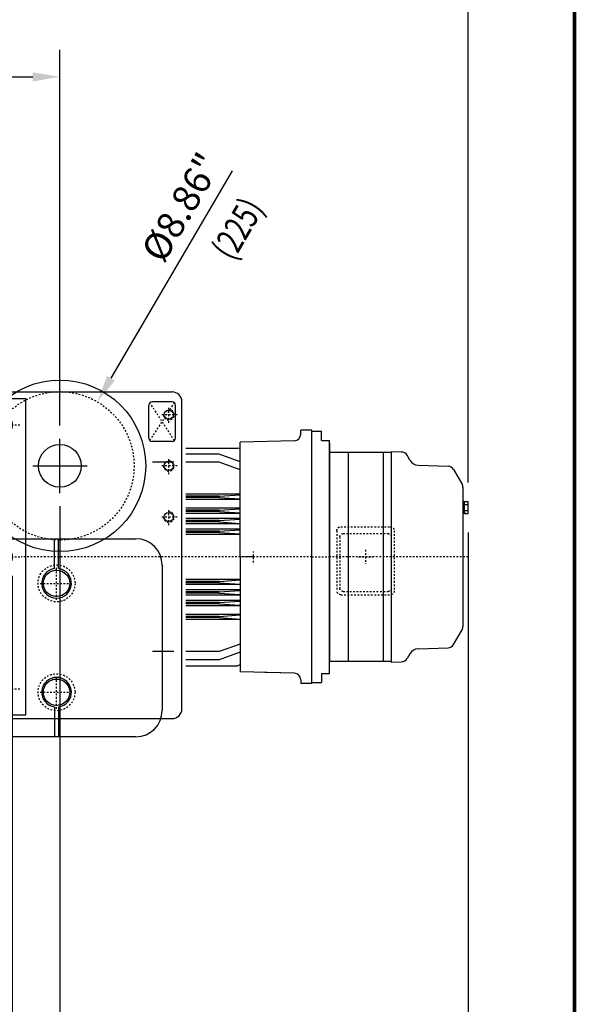
# Model space of a CAD drawing. Extents: x 596 to 774, y -213 to 23.
# Drawn here: x 741 to 774, y -84 to -26 of the extents above; entities that cross this region are included whole.
import ezdxf
from ezdxf.enums import TextEntityAlignment as Align

# ---------------------------------------------------------------- set-up
doc = ezdxf.new("R2010")
doc.units = 0
doc.header["$MEASUREMENT"] = 0
for name, pattern in [('CACHE', [0.375, 0.25, -0.125]), ('CENTER', [2, 1.25, -0.25, 0.25, -0.25]), ('HIDDEN', [0.375, 0.25, -0.125])]:
    doc.linetypes.add(name, pattern=pattern)
doc.layers.get('0').update_dxf_attribs({"linetype": 'CONTINUOUS'})
doc.layers.get('DEFPOINTS').update_dxf_attribs({"linetype": 'CONTINUOUS'})
for name, color, linetype in [('1', 7, 'CONTINUOUS'), ('1-KONTUR', 7, 'CONTINUOUS'), ('2', 1, 'CENTER'), ('3', 2, 'HIDDEN'), ('6', 8, 'CONTINUOUS'), ('AXES', 1, 'CENTER'), ('BOLD', 4, 'CONTINUOUS'), ('CACHÉ', 6, 'CACHE'), ('DIM', 7, 'CONTINUOUS')]:
    doc.layers.add(name, color=color, linetype=linetype)
doc.styles.add('ROMANS', font='ROMANS.SHX', dxfattribs={"width": 0.75})
doc.dimstyles.get("Standard").update_dxf_attribs({"dimtxt": 0.18, "dimasz": 0.18, "dimexe": 0.18, "dimexo": 0.0625, "dimgap": 0.09, "dimtad": 0, "dimtih": 1, "dimtoh": 1, "dimdec": 4, "dimzin": 0, "dimdsep": 46, "dimtxsty": 'Standard', "dimcen": 0.09, "dimadec": 0, "dimazin": 0, "dimtfac": 1, "dimtdec": 4, "dimtofl": 0, "dimtmove": 0, "dimatfit": 3, "dimfxl": 0, "dimtolj": 1, "dimtzin": 0, "dimarcsym": 0})

# ---------------------------------------------------------------- blocks, each defined once
blk = doc.blocks.new('*D334')
at = {"layer": 'DEFPOINTS', "color": 0}
for p in [(740.109, -57.664), (742.943, -71.984), (742.943, -102.673)]:
    blk.add_point(p, dxfattribs=at)
at = {"layer": 'DIM', "color": 0, "lineweight": -2}
for p, q in [((740.109, -58.789), (740.109, -104.293)), ((742.943, -73.109), (742.943, -104.293)), ((738.489, -102.673), (736.869, -102.673)), ((744.563, -102.673), (751.877, -102.673))]:
    blk.add_line(p, q, dxfattribs=at)
at = {"layer": 'DIM', "color": 0}
for points in [[(738.489, -102.403), (738.489, -102.943), (740.109, -102.673)], [(744.563, -102.403), (744.563, -102.943), (742.943, -102.673)]]:
    blk.add_solid(points, dxfattribs=at)
at = {"layer": 'DIM', "color": 0, "insert": (749.03, -101.147), "char_height": 1.62, "attachment_point": 5, "style": 'ROMANS'}
blk.add_mtext('\\A1;2.83"', dxfattribs=at)
blk = doc.blocks.new('*D335')
at = {"layer": 'DEFPOINTS', "color": 0}
for p in [(767.294, -55.075), (742.943, -70.859), (767.294, -114.792)]:
    blk.add_point(p, dxfattribs=at)
at = {"layer": 'DIM', "color": 0, "lineweight": -2}
for p, q in [((767.294, -56.2), (767.294, -116.412)), ((742.943, -71.984), (742.943, -116.412)), ((744.563, -114.792), (765.674, -114.792))]:
    blk.add_line(p, q, dxfattribs=at)
at = {"layer": 'DIM', "color": 0}
for points in [[(744.563, -114.522), (744.563, -115.062), (742.943, -114.792)], [(765.674, -114.522), (765.674, -115.062), (767.294, -114.792)]]:
    blk.add_solid(points, dxfattribs=at)
at = {"layer": 'DIM', "color": 0, "insert": (755.119, -113.266), "char_height": 1.62, "attachment_point": 5, "style": 'ROMANS'}
blk.add_mtext('\\A1;24.35"', dxfattribs=at)
blk = doc.blocks.new('*D336')
at = {"layer": 'DEFPOINTS', "color": 0}
for p in [(742.943, -53.511), (729.794, -96.924), (729.794, -114.792)]:
    blk.add_point(p, dxfattribs=at)
at = {"layer": 'DIM', "color": 0, "lineweight": -2}
for p, q in [((742.943, -54.636), (742.943, -116.412)), ((729.794, -98.049), (729.794, -116.412)), ((741.323, -114.792), (731.414, -114.792))]:
    blk.add_line(p, q, dxfattribs=at)
at = {"layer": 'DIM', "color": 0}
for points in [[(731.414, -114.522), (731.414, -115.062), (729.794, -114.792)], [(741.323, -114.522), (741.323, -115.062), (742.943, -114.792)]]:
    blk.add_solid(points, dxfattribs=at)
at = {"layer": 'DIM', "color": 0, "insert": (736.369, -113.266), "char_height": 1.62, "attachment_point": 5, "style": 'ROMANS'}
blk.add_mtext('\\A1;12.95"', dxfattribs=at)
blk = doc.blocks.new('*D320')
at = {"layer": 'DEFPOINTS', "color": 0}
for p in [(745.176, -48.406), (740.711, -56.057)]:
    blk.add_point(p, dxfattribs=at)
at = {"layer": 'DIM', "color": 0, "lineweight": -2}
for p, q in [((753.213, -34.633), (745.992, -47.007)), ((742.943, -53.851), (742.943, -50.611)), ((741.323, -52.231), (744.563, -52.231))]:
    blk.add_line(p, q, dxfattribs=at)
at = {"layer": 'DIM', "color": 0}
blk.add_solid([(745.759, -46.87), (746.226, -47.143), (745.176, -48.406)], dxfattribs=at)
at = {"layer": 'DIM', "color": 0, "insert": (750.183, -36.798), "char_height": 1.62, "attachment_point": 5, "rotation": 59.73347, "style": 'ROMANS'}
blk.add_mtext('\\A1;%%C8.86"', dxfattribs=at)
blk = doc.blocks.new('A$C189F74B9')
at = {"layer": '2'}
for radius in [28, 20]:
    blk.add_circle((28, 28), radius, dxfattribs=at)
blk = doc.blocks.new('A$C26D136B9')
at = {"layer": '1'}
blk.add_circle((130, 130), 130, dxfattribs=at)
at = {"layer": '2'}
for p, q in [((130, 105), (130, 155)), ((105, 130), (155, 130))]:
    blk.add_line(p, q, dxfattribs=at)
at = {"layer": '3'}
blk.add_circle((130, 130), 112.5, dxfattribs=at)
blk = doc.blocks.new('SIDEPL_M_MOTOR')
at = {"layer": '1'}
for p, q in [((-180, 112), (1095, 112)), ((-195, -368), (-195, 97)), ((240, 42), (240, 92)), ((245, 97), (275, 97)), ((280, 42), (280, 92)), ((635, 42), (635, 92)), ((670, 97), (640, 97)), ((675, 42), (675, 92)), ((1110, -368), (1110, 97)), ((245, 37), (275, 37)), ((670, 37), (640, 37)), ((316, -168), (614, -168)), ((169, -374.3), (243.5, -214.3)), ((686.5, -214.3), (761, -374.3)), ((-180, -383), (155.4, -383)), ((774.6, -383), (1095, -383))]:
    blk.add_line(p, q, dxfattribs=at)
for centre, radius in [((-175, 77.5), 7), ((825, 82), 3), ((1090, 77.5), 7), ((170, 0), 65), ((111.7, 58.3), 4), ((228.3, 58.3), 4), ((371, 62), 8), ((595, 62), 8), ((0, 0), 32.5), ((925, 0), 32.5), ((-175, 0), 7), ((825, 2), 3), ((1090, 0), 7), ((371, -18), 8), ((595, -18), 8), ((111.7, -58.3), 4), ((228.3, -58.3), 4), ((-175, -77.5), 7), ((1090, -77.5), 7), ((371, -98), 8), ((595, -98), 8), ((16, -119.8), 4), ((16, -169.2), 40), ((-60, -178), 20), ((920, -178), 20), ((16, -218.8), 4), ((-60, -343), 20), ((920, -343), 20)]:
    blk.add_circle(centre, radius, dxfattribs=at)
for centre, radius, start, end in [((-180, 97), 15, 90, 180), ((1095, 97), 15, 0, 90), ((245, 92), 5, 90, 180), ((275, 92), 5, 0, 90), ((640, 92), 5, 90, 180), ((670, 92), 5, 0, 90), ((245, 42), 5, 180, 270), ((275, 42), 5, 270, 0), ((640, 42), 5, 180, 270), ((670, 42), 5, 270, 0), ((316, -248), 80, 90, 155.0561), ((614, -248), 80, 24.9439, 90), ((-180, -368), 15, 180, 270), ((1095, -368), 15, 270, 0), ((155.4, -368), 15, 270, 335.0561), ((774.6, -368), 15, 204.9439, 270)]:
    blk.add_arc(centre, radius, start, end, dxfattribs=at)
at = {"layer": '2'}
for p, q in [((-175, 65), (-175, 90)), ((278.5, 38.5), (241.5, 95.5)), ((241.5, 38.5), (278.5, 95.5)), ((636.5, 38.5), (673.5, 95.5)), ((673.5, 38.5), (636.5, 95.5)), ((1090, 65), (1090, 90)), ((-187.5, 77.5), (-162.5, 77.5)), ((94, 76), (129.3, 40.7)), ((94, 40.7), (129.3, 76)), ((210.7, 76), (246, 40.7)), ((246, 76), (210.7, 40.7)), ((371, 37), (371, 87)), ((595, 37), (595, 87)), ((1102.5, 77.5), (1077.5, 77.5)), ((346, 62), (396, 62)), ((570, 62), (620, 62)), ((0, -25), (0, 25)), ((170, -25), (170, 25)), ((925, -25), (925, 25)), ((-187.5, 0), (-162.5, 0)), ((-175, -12.5), (-175, 12.5)), ((-25, 0), (25, 0)), ((0, 0), (241.6, 0)), ((371, -43), (371, 7)), ((595, -43), (595, 7)), ((900, 0), (950, 0)), ((1102.5, 0), (1077.5, 0)), ((1090, -12.5), (1090, 12.5)), ((346, -18), (396, -18)), ((570, -18), (620, -18)), ((129.3, -76), (94, -40.7)), ((94, -76), (129.3, -40.7)), ((246, -40.7), (210.7, -76)), ((246, -76), (210.7, -40.7)), ((-175, -90), (-175, -65)), ((371, -123), (371, -73)), ((595, -123), (595, -73)), ((1090, -90), (1090, -65)), ((-187.5, -77.5), (-162.5, -77.5)), ((1102.5, -77.5), (1077.5, -77.5)), ((16, -94.8), (16, -144.8)), ((346, -98), (396, -98)), ((570, -98), (620, -98)), ((-9, -119.8), (41, -119.8)), ((16, -194.2), (16, -144.2)), ((-60, -203), (-60, -153)), ((920, -203), (920, -153)), ((-85, -178), (-35, -178)), ((-9, -169.2), (41, -169.2)), ((895, -178), (945, -178)), ((16, -243.8), (16, -193.8)), ((-9, -218.8), (41, -218.8)), ((-60, -368), (-60, -318)), ((920, -368), (920, -318)), ((-85, -343), (-35, -343)), ((895, -343), (945, -343))]:
    blk.add_line(p, q, dxfattribs=at)
blk.add_circle((170, 0), 82.5, dxfattribs=at)
at = {"layer": '3'}
for centre, radius, start, end in [((-175, 77.5), 8, 90, 358.8267), ((825, 82), 4, 90, 0), ((1090, 77.5), 8, 181.1733, 90), ((-175, 0), 8, 90, 358.8267), ((825, 2), 4, 90, 0), ((1090, 0), 8, 181.1733, 90), ((-175, -77.5), 8, 90, 358.8267), ((1090, -77.5), 8, 181.1733, 90)]:
    blk.add_arc(centre, radius, start, end, dxfattribs=at)
blk = doc.blocks.new('SIDEPL_U_MOTOR')
at = {"layer": '1'}
for p, q in [((-180, 112), (1095, 112)), ((-195, -368), (-195, 97)), ((-185, 42), (-185, 92)), ((-180, 97), (-150, 97)), ((-145, 42), (-145, 92)), ((1060, 42), (1060, 92)), ((1095, 97), (1065, 97)), ((1100, 42), (1100, 92)), ((1110, -368), (1110, 97)), ((-179.9, 37), (-149.9, 37)), ((1095, 37), (1065, 37)), ((290.5, -168), (614.5, -168)), ((169, -374.3), (254.2, -191.1)), ((650.8, -191.1), (736, -374.3)), ((-180, -383), (155.4, -383)), ((749.6, -383), (1095, -383))]:
    blk.add_line(p, q, dxfattribs=at)
for centre, radius in [((175, 77.5), 7), ((760, 77.5), 7), ((131, 62), 10), ((841, 62), 10), ((0, 0), 32.5), ((925, 0), 32.5), ((175, 0), 7), ((760, 0), 7), ((175, -77.5), 7), ((204, -68), 8), ((416, -68), 8), ((760, -77.5), 7), ((16, -119.8), 4), ((16, -169.2), 40), ((131, -138), 10), ((204, -128), 8), ((416, -128), 8), ((841, -138), 10), ((-60, -178), 20), ((920, -178), 20), ((16, -218.8), 4), ((-60, -343), 20), ((131, -338), 10), ((841, -338), 10), ((920, -343), 20)]:
    blk.add_circle(centre, radius, dxfattribs=at)
for centre, radius, start, end in [((-180, 97), 15, 90, 180), ((1095, 97), 15, 0, 90), ((-180, 92), 5, 90, 180), ((-150, 92), 5, 0, 90), ((1065, 92), 5, 90, 180), ((1095, 92), 5, 360, 90), ((-179.9, 42.1), 5.05, 180.5843, 270.0992), ((-149.9, 41.9), 4.95, 270.1023, 0.5894), ((1065, 42), 5, 180, 270), ((1095, 42), 5, 270, 360), ((290.5, -208), 40, 90, 155.0561), ((614.5, -208), 40, 24.9439, 90), ((-180, -368), 15, 180, 270), ((1095, -368), 15, 270, 0), ((155.4, -368), 15, 270, 335.0561), ((749.6, -368), 15, 204.9439, 270)]:
    blk.add_arc(centre, radius, start, end, dxfattribs=at)
at = {"layer": '2'}
for p, q in [((-146.4, 38.5), (-183.5, 95.5)), ((-183.5, 38.5), (-146.5, 95.5)), ((175, 65), (175, 90)), ((760, 65), (760, 90)), ((1098.5, 38.5), (1061.5, 95.5)), ((1061.5, 38.5), (1098.5, 95.5)), ((131, 37), (131, 87)), ((162.5, 77.5), (187.5, 77.5)), ((747.5, 77.5), (772.5, 77.5)), ((841, 37), (841, 87)), ((106, 62), (156, 62)), ((816, 62), (866, 62)), ((0, -25), (0, 25)), ((925, -25), (925, 25)), ((-25, 0), (25, 0)), ((175, -12.5), (175, 12.5)), ((760, -12.5), (760, 12.5)), ((900, 0), (950, 0)), ((162.5, 0), (187.5, 0)), ((747.5, 0), (772.5, 0)), ((204, -93), (204, -43)), ((416, -93), (416, -43)), ((175, -90), (175, -65)), ((179, -68), (229, -68)), ((441, -68), (391, -68)), ((760, -90), (760, -65)), ((162.5, -77.5), (187.5, -77.5)), ((747.5, -77.5), (772.5, -77.5)), ((16, -94.8), (16, -144.8)), ((204, -153), (204, -103)), ((416, -153), (416, -103)), ((131, -163), (131, -113)), ((841, -163), (841, -113)), ((-9, -119.8), (41, -119.8)), ((179, -128), (229, -128)), ((441, -128), (391, -128)), ((16, -194.2), (16, -144.2)), ((106, -138), (156, -138)), ((816, -138), (866, -138)), ((-60, -203), (-60, -153)), ((920, -203), (920, -153)), ((-85, -178), (-35, -178)), ((-9, -169.2), (41, -169.2)), ((895, -178), (945, -178)), ((16, -243.8), (16, -193.8)), ((-9, -218.8), (41, -218.8)), ((131, -363), (131, -313)), ((841, -363), (841, -313)), ((-60, -368), (-60, -318)), ((920, -368), (920, -318)), ((-85, -343), (-35, -343)), ((106, -338), (156, -338)), ((816, -338), (866, -338)), ((895, -343), (945, -343))]:
    blk.add_line(p, q, dxfattribs=at)
at = {"layer": '3'}
for centre in [(175, 77.5), (760, 77.5), (175, 0), (760, 0), (175, -77.5), (760, -77.5)]:
    blk.add_arc(centre, 8, 90, 0, dxfattribs=at)
blk = doc.blocks.new('A$C0D844994')
at = {"layer": '1'}
for p, q in [((40, 300), (147, 300)), ((153, 300), (1147, 300)), ((157, 254.8), (157, 300)), ((163, 254.8), (163, 300)), ((1137, 254.8), (1137, 300)), ((1143, 254.8), (1143, 300)), ((1147, 300), (1260, 300)), ((0, 40), (0, 260)), ((1300, 260), (1300, 40)), ((157, 45.2), (157, 0)), ((163, 45.2), (163, 0)), ((1137, 45.2), (1137, 0)), ((1143, 45.2), (1143, 0)), ((147, 0), (40, 0)), ((1147, 0), (153, 0)), ((1260, 0), (1147, 0))]:
    blk.add_line(p, q, dxfattribs=at)
for centre, radius, start, end in [((40, 260), 40, 90, 180), ((1260, 260), 40, 0, 90), ((160, 232.5), 22.5, 97.6623, 82.3377), ((1140, 232.5), 22.5, 97.6623, 82.3377), ((160, 67.5), 22.5, 277.6623, 262.3377), ((1140, 67.5), 22.5, 277.6623, 262.3377), ((40, 40), 40, 180, 270), ((1260, 40), 40, 270, 0)]:
    blk.add_arc(centre, radius, start, end, dxfattribs=at)
blk = doc.blocks.new('*D321')
at = {"layer": 'DEFPOINTS', "color": 0}
for p in [(742.943, -29.026), (706.526, -50.952), (742.943, -50.952)]:
    blk.add_point(p, dxfattribs=at)
at = {"layer": 'DIM', "color": 0, "lineweight": -2}
for p, q in [((706.526, -49.827), (706.526, -27.406)), ((742.943, -49.827), (742.943, -27.406)), ((708.146, -29.026), (741.323, -29.026))]:
    blk.add_line(p, q, dxfattribs=at)
at = {"layer": 'DIM', "color": 0}
for points in [[(708.146, -28.756), (708.146, -29.296), (706.526, -29.026)], [(741.323, -28.756), (741.323, -29.296), (742.943, -29.026)]]:
    blk.add_solid(points, dxfattribs=at)
at = {"layer": 'DIM', "color": 0, "insert": (724.735, -27.654), "char_height": 1.62, "attachment_point": 5, "style": 'ROMANS'}
blk.add_mtext('\\A1;D', dxfattribs=at)
blk = doc.blocks.new('BR13_DESSUS')
for p, q in [((-45.75, 37.500044), (-45.75, -37.499956)), ((-39.75, 43.500044), (51.25, 43.500044)), ((-35.271877, 34.000044), (-35.271877, -33.999956)), ((-30.271877, 39.000044), (47.25, 39.000044)), ((52.25, 34.000044), (52.25, -33.999956)), ((57.25, 37.500044), (57.25, -37.499956)), ((-39.75, -43.499956), (51.25, -43.499956)), ((-30.271877, -38.999956), (47.25, -38.999956))]:
    blk.add_line(p, q)
for centre, radius, start, end in [((-39.75, 37.500044), 6, 90, 180), ((-30.271877, 34.000044), 5, 90, 180), ((47.25, 34.000044), 5, 0, 90), ((51.25, 37.500044), 6, 0, 90), ((-39.75, -37.499956), 6, 180, 270), ((-30.271877, -33.999956), 5, 180, 270), ((47.25, -33.999956), 5, 270, 0), ((51.25, -37.499956), 6, 270, 0)]:
    blk.add_arc(centre, radius, start, end)
at = {"layer": 'AXES'}
for p, q in [((-10.586455, 0), (10.586455, 0)), ((0, 10.586455), (0, -10.586455))]:
    blk.add_line(p, q, dxfattribs=at)
blk = doc.blocks.new('LS54_CARCASSE_B5_L')
for p, q in [((-331.4, 163.586025), (-327.515135, 165)), ((-249.5, 165), (-327.515135, 165)), ((-331.4, 144.277941), (-300.040361, 155.691916)), ((-300.040361, 155.691916), (-249.5, 155.691916)), ((-331.4, 132.083362), (-300.040361, 143.497337)), ((-300.040361, 143.497337), (-249.52018, 143.497337)), ((-231.187167, 143.497337), (-199, 143.497337)), ((-331.4, 95), (-249.5, 95)), ((-300.040361, 90), (-331.4, 87.85988)), ((-300.040361, 92), (-331.379883, 94.138747)), ((-300.040361, 92), (-249.5, 92)), ((-300.040361, 92), (-300.040361, 90)), ((-300.040361, 90), (-249.5, 90)), ((-331.4, 87), (-249.5, 87)), ((-331.4, 74), (-249.5, 74)), ((-300.040361, 71), (-331.4, 73.14012)), ((-300.040361, 69), (-331.4, 66.85988)), ((-331.4, 66), (-249.5, 66)), ((-300.040361, 71), (-249.5, 71)), ((-300.040361, 71), (-300.040361, 69)), ((-300.040361, 69), (-249.5, 69)), ((-331.4, 58), (-249.5, 58)), ((-300.040361, 55), (-331.4, 57.14012)), ((-300.040361, 53), (-331.4, 50.85988)), ((-331.4, 50), (-249.5, 50)), ((-300.040361, 55), (-249.5, 55)), ((-300.040361, 55), (-300.040361, 53)), ((-300.040361, 53), (-249.5, 53)), ((-331.4, 42), (-249.5, 42)), ((-300.040361, 39), (-331.4, 41.14012)), ((-300.040361, 37), (-331.4, 34.85988)), ((-331.4, 34), (-249.5, 34)), ((-300.040361, 39), (-249.5, 39)), ((-300.040361, 39), (-300.040361, 37)), ((-300.040361, 37), (-249.5, 37))]:
    blk.add_line(p, q)
at = {"layer": 'AXES'}
blk.add_line((-352, 0), (0, 0), dxfattribs=at)
blk = doc.blocks.new('hm')
for p, q in [((190.5, 192), (173.9, 192)), ((173.9, 186.150673), (173.9, 192)), ((190.5, -178), (190.5, 192)), ((190.5, -192), (190.5, 190.5)), ((190.5, 190.5), (205.5, 190.5)), ((205.5, 176.5), (205.5, 190.5)), ((164.161769, 176.1541), (81.9, 174)), ((81.9, 0), (81.9, 174)), ((205.5, 176.5), (217.5, 176.5)), ((217.5, -176.5), (217.5, 176.5)), ((217.5, 172.5), (217.5, -158.5)), ((311, 158.5), (217.5, 158.5)), ((245.5, 158.5), (245.5, -158.5)), ((298.5, 158.5), (298.5, -158.5)), ((311, 159.5), (311, -159.5)), ((326.638028, 158.955127), (311, 159.5)), ((339.164199, 146.660777), (334.949287, 153.961219)), ((339.164199, 146.660777), (334.949287, 153.961219)), ((351.631088, 139.169915), (397.011684, 137.585189)), ((405.322943, 132.591281), (418.160254, 110.356406)), ((419.5, 105.356406), (419.5, -105.356406)), ((421.5, 84.237604), (419.5, 84.237604)), ((421.5, 84.237604), (421.5, 65.762396)), ((421.5, 65.762396), (419.5, 65.762396)), ((81.9, 0), (81.9, -174)), ((405.322943, -132.591281), (418.160254, -110.356406)), ((339.164199, -146.660777), (334.949287, -153.961219)), ((351.631088, -139.169915), (397.011684, -137.585189)), ((311, -158.5), (217.5, -158.5)), ((311, -159.5), (326.638028, -158.955127)), ((164.161769, -176.1541), (81.9, -174)), ((164.161769, -176.1541), (119.5, -174.984591)), ((205.5, -176.5), (217.5, -176.5)), ((205.5, -176.5), (205.5, -190.5)), ((173.9, -186.150673), (173.9, -192)), ((190.5, -192), (173.9, -192)), ((190.5, -190.5), (205.5, -190.5))]:
    blk.add_line(p, q)
at = {"color": 0, "linetype": 'Continuous'}
for p, q in [((421.5, 67.7), (421.5, 82.3)), ((421.5, 82.3), (422.1, 82.3)), ((422.1, 65.762396), (422.1, 84.237604)), ((422.1, 82.3), (422.1, 84.237604)), ((422.1, 84.237604), (427.5, 84.237604)), ((422.1, 79.618802), (426.818722, 79.618802)), ((427.5, 65.762396), (427.5, 84.237604)), ((421.5, 67.7), (422.1, 67.7)), ((422.1, 70.381198), (426.818722, 70.381198)), ((422.1, 67.7), (422.1, 65.762396)), ((422.1, 65.762396), (427.5, 65.762396))]:
    blk.add_line(p, q, dxfattribs=at)
for centre, radius, start, end in [((163.9, 186.150673), 10, 271.5, 0), ((326.289033, 148.961219), 10, 30, 88), ((352.15458, 154.160777), 15, 210, 268), ((396.662689, 127.591281), 10, 30, 88), ((409.5, 105.356406), 10, 0, 30), ((409.5, -105.356406), 10, 330, 0), ((396.662689, -127.591281), 10, 272, 330), ((352.15458, -154.160777), 15, 92, 150), ((326.289033, -148.961219), 10, 272, 330), ((163.9, -186.150673), 10, 0, 88.5)]:
    blk.add_arc(centre, radius, start, end)
at = {"layer": 'AXES'}
for p, q in [((190.5, 0), (81.9, 0)), ((102.5, -8.403244), (102.5, 8.403244)), ((190.5, 0), (217.5, 0)), ((427.5, 0), (217.5, 0))]:
    blk.add_line(p, q, dxfattribs=at)
at = {"extrusion": (0, 0, -1), "zscale": -1}
blk.add_blockref('LS54_CARCASSE_B5_L', (249.5, 0), dxfattribs=at)
at = {"rotation": 180}
blk.add_blockref('LS54_CARCASSE_B5_L', (-249.5, 0), dxfattribs=at)
at = {"layer": 'CACHÉ', "extrusion": (0, 0, -1), "zscale": -1, "rotation": 270}
blk.add_blockref('BR13_DESSUS', (-272, 0), dxfattribs=at)
blk = doc.blocks.new('*D322')
at = {"layer": 'DEFPOINTS', "color": 0}
for p in [(767.294, -17.851), (693.121, -50.978), (767.294, -54.348)]:
    blk.add_point(p, dxfattribs=at)
at = {"layer": 'DIM', "color": 0, "lineweight": -2}
for p, q in [((693.121, -49.853), (693.121, -16.231)), ((767.294, -53.223), (767.294, -16.231)), ((694.741, -17.851), (765.674, -17.851))]:
    blk.add_line(p, q, dxfattribs=at)
at = {"layer": 'DIM', "color": 0}
for points in [[(694.741, -17.581), (694.741, -18.121), (693.121, -17.851)], [(765.674, -17.581), (765.674, -18.121), (767.294, -17.851)]]:
    blk.add_solid(points, dxfattribs=at)
at = {"layer": 'DIM', "color": 0, "insert": (724.713, -16.479), "char_height": 1.62, "attachment_point": 5, "style": 'ROMANS'}
blk.add_mtext('\\A1;{E}', dxfattribs=at)
blk = doc.blocks.new('A$C5EC870E2')
at = {"layer": '1'}
blk.add_line((12, 480), (12, 0), dxfattribs=at)
for centre in [(48, 440), (48, 240), (48, 40)]:
    blk.add_circle(centre, 12, dxfattribs=at)
at = {"layer": '1-KONTUR'}
for p, q in [((0, 0), (0, 480)), ((0, 480), (80, 480)), ((80, 480), (80, 0)), ((80, 0), (0, 0))]:
    blk.add_line(p, q, dxfattribs=at)
at = {"layer": '2'}
for p, q in [((48, 415), (48, 465)), ((23, 440), (73, 440)), ((0, 430), (12, 430)), ((0, 380), (12, 380)), ((48, 215), (48, 265)), ((23, 240), (73, 240)), ((0, 100), (12, 100)), ((48, 15), (48, 65)), ((0, 50), (12, 50)), ((23, 40), (73, 40))]:
    blk.add_line(p, q, dxfattribs=at)
at = {"layer": '3'}
for p, q in [((0, 441), (12, 441)), ((0, 419), (12, 419)), ((0, 391), (12, 391)), ((0, 369), (12, 369)), ((0, 111), (12, 111)), ((0, 89), (12, 89)), ((0, 61), (12, 61)), ((0, 39), (12, 39))]:
    blk.add_line(p, q, dxfattribs=at)

msp = doc.modelspace()

# ---------------------------------------------------------------- linework, layer by layer
at = {"layer": 'BOLD', "const_width": 0.22}
msp.add_lwpolyline([(595.794201, -213.134386), (773.627534, -213.134386), (773.627534, 22.754503), (595.794201, 22.754503)], close=True, dxfattribs=at)

# ---------------------------------------------------------------- block references
at = {"layer": '1', "xscale": 0.03937010000004193, "yscale": 0.03937010000001351, "zscale": 0.0393701}
for name, p in [('A$C26D136B9', (737.825304, -57.349215)), ('hm', (750.463107, -57.664176))]:
    msp.add_blockref(name, p, dxfattribs=at)
at = {"layer": '2', "xscale": 0.03937010000004193, "yscale": 0.03937010000001351, "zscale": 0.0393701}
for p in [(741.644204, -60.341342), (741.644204, -66.837409)]:
    msp.add_blockref('A$C189F74B9', p, dxfattribs=at)
at = {"layer": '3', "xscale": 0.03937010000004193, "yscale": 0.03937010000001351, "zscale": 0.0393701}
for name, p in [('A$C5EC870E2', (737.746565, -67.113)), ('A$C0D844994', (697.864654, -68.392527))]:
    msp.add_blockref(name, p, dxfattribs=at)
at = {"layer": '6', "xscale": 0.03937010000004193, "yscale": 0.03937010000001351, "zscale": 0.0393701}
for name in ['SIDEPL_M_MOTOR', 'SIDEPL_U_MOTOR']:
    msp.add_blockref(name, (706.526075, -52.231102), dxfattribs=at)

# ---------------------------------------------------------------- texts
at = {"layer": 'DIM', "style": 'ROMANS', "width": 0.75}
msp.add_text('(225)', height=1.56, rotation=59.73346922, dxfattribs=at).set_placement((753.716773, -38.173145), align=Align.MIDDLE)

# ---------------------------------------------------------------- dimensions: what is measured, and where the dimension line sits
at = {"layer": 'DIM'}
dim = msp.add_linear_dim(base=(767.293824, -17.85073), p1=(693.120556, -50.97819), p2=(767.293824, -54.347733), text='{E}', dimstyle='Standard', override={"dimscale": 18, "dimtxt": 0.09, "dimasz": 0.09, "dimexe": 0.09, "dimgap": 0.0312, "dimtad": 1, "dimtih": 0, "dimtoh": 0, "dimdec": 5, "dimzin": 3, "dimlunit": 4, "dimtxsty": 'ROMANS', "dimtdec": 5, "dimfrac": 2}, dxfattribs=at)
dim.commit()
dim.dimension.update_dxf_attribs({"geometry": '*D322', "text_midpoint": (724.713459, -17.85073), "dimtype": 160})
for base, p1, p2, text, picture, middle in [((742.943417, -29.025554), (706.526075, -50.951574), (742.943417, -50.951574), 'D', '*D321', (724.734746, -27.653954)), ((729.793997, -114.792228), (742.943417, -53.51063), (729.793997, -96.923915), '12.95"', '*D336', (736.368707, -113.266342)), ((767.293824, -114.792228), (742.943417, -70.858867), (767.293824, -55.075103), '24.35"', '*D335', (755.118621, -113.266342))]:
    dim = msp.add_linear_dim(base=base, p1=p1, p2=p2, text=text, dimstyle='Standard', override={"dimscale": 18, "dimtxt": 0.09, "dimasz": 0.09, "dimexe": 0.09, "dimgap": 0.0312, "dimtad": 1, "dimtih": 0, "dimtoh": 0, "dimdec": 5, "dimzin": 3, "dimlunit": 4, "dimtxsty": 'ROMANS', "dimtdec": 5, "dimfrac": 2}, dxfattribs=at)
    dim.commit()
    dim.dimension.update_dxf_attribs({"geometry": picture, "text_midpoint": middle})
dim = msp.add_diameter_dim_2p(p1=(740.71103, -56.056503), p2=(745.175805, -48.405701), text='%%C8.86"', dimstyle='Standard', override={"dimscale": 18, "dimtxt": 0.09, "dimasz": 0.09, "dimexe": 0.09, "dimgap": 0.0312, "dimtad": 1, "dimtih": 0, "dimtoh": 0, "dimdec": 5, "dimzin": 3, "dimlunit": 4, "dimtxsty": 'ROMANS', "dimtdec": 5, "dimfrac": 2}, dxfattribs=at)
dim.commit()
dim.dimension.update_dxf_attribs({"geometry": '*D320', "text_midpoint": (751.501102, -37.566722), "dimtype": 163})
dim = msp.add_linear_dim(base=(742.943417, -102.672966), p1=(740.10877, -57.664176), p2=(742.943417, -71.984233), dimstyle='Standard', override={"dimscale": 18, "dimtxt": 0.09, "dimasz": 0.09, "dimexe": 0.09, "dimgap": 0.0312, "dimtad": 1, "dimtih": 0, "dimtoh": 0, "dimdec": 2, "dimzin": 3, "dimlunit": 2, "dimpost": '"', "dimtxsty": 'ROMANS', "dimtdec": 5, "dimfrac": 2}, dxfattribs=at)
dim.commit()
dim.dimension.update_dxf_attribs({"geometry": '*D334', "text_midpoint": (749.030375, -101.14708)})

doc.saveas('drawing.dxf')
